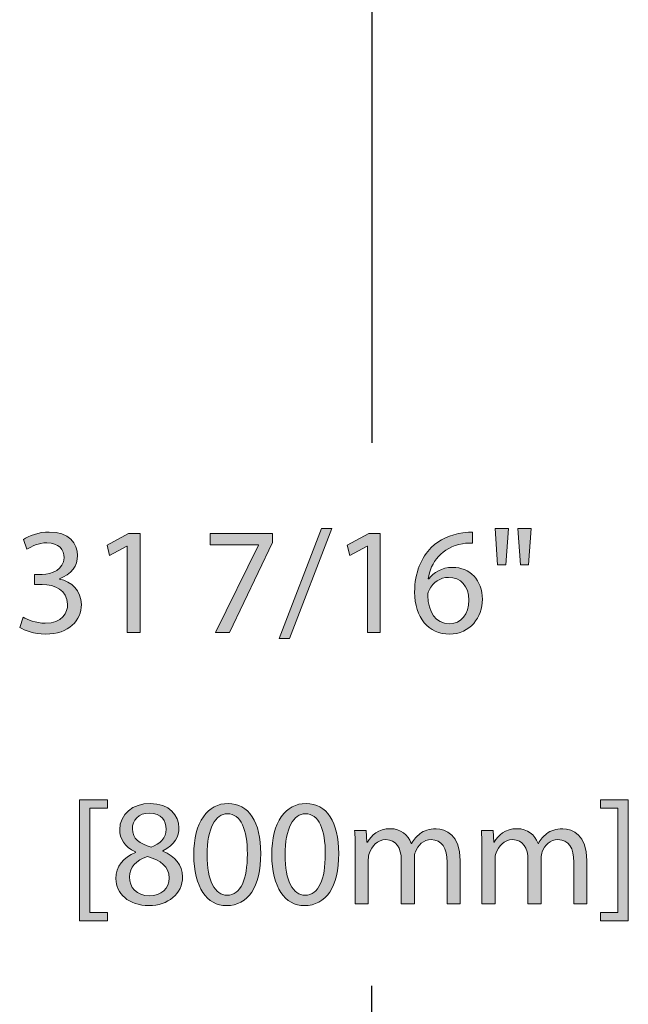
# Model space of a CAD drawing. Units: inches. Extents: x 0.03 to 8.49, y 2.12 to 9.35.
# Drawn here: x 3.47 to 3.83, y 5.16 to 5.74 of the extents above; entities that cross this region are included whole.
import ezdxf

# ---------------------------------------------------------------- set-up
doc = ezdxf.new("R2010")
doc.units = ezdxf.units.IN
doc.header["$MEASUREMENT"] = 0
doc.layers.add('DIMENSIONS', color=7, linetype='Continuous', lineweight=0)

# ---------------------------------------------------------------- blocks, each defined once
blk = doc.blocks.new('Block_19')
at = {"layer": 'DIMENSIONS', "true_color": 0xff0000, "transparency": 33554687}
h = blk.add_hatch(color=1, dxfattribs=at)
h.dxf.hatch_style = 2
edge = h.paths.add_edge_path()
edge.add_spline(control_points=[(3.46895, 5.39052), (3.47119, 5.38908), (3.47638, 5.38685), (3.48183, 5.38685), (3.49194, 5.38685), (3.49507, 5.39328), (3.49498, 5.39811), (3.49489, 5.40625), (3.48756, 5.40975), (3.47995, 5.40975), (3.47995, 5.40975), (3.47557, 5.40975), (3.47557, 5.40975), (3.47557, 5.40975), (3.47557, 5.41565), (3.47557, 5.41565), (3.47557, 5.41565), (3.47995, 5.41565), (3.47995, 5.41565), (3.48568, 5.41565), (3.49293, 5.41859), (3.49293, 5.42548), (3.49293, 5.43014), (3.48997, 5.43424), (3.48273, 5.43424), (3.47808, 5.43424), (3.47361, 5.4322), (3.4711, 5.43041), (3.4711, 5.43041), (3.46905, 5.43613), (3.46905, 5.43613), (3.47209, 5.43837), (3.47799, 5.44059), (3.48425, 5.44059), (3.49569, 5.44059), (3.50088, 5.4338), (3.50088, 5.42673), (3.50088, 5.42075), (3.49731, 5.41565), (3.49015, 5.41306), (3.49015, 5.41306), (3.49015, 5.41287), (3.49015, 5.41287), (3.49731, 5.41144), (3.50312, 5.40607), (3.50312, 5.39794), (3.50312, 5.38864), (3.49588, 5.38049), (3.48193, 5.38049), (3.4754, 5.38049), (3.46967, 5.38255), (3.46681, 5.38444), (3.46681, 5.38444), (3.46895, 5.39052), (3.46895, 5.39052)], knot_values=[0, 0, 0, 0, 1, 1, 1, 2, 2, 2, 3, 3, 3, 4, 4, 4, 5, 5, 5, 6, 6, 6, 7, 7, 7, 8, 8, 8, 9, 9, 9, 10, 10, 10, 11, 11, 11, 12, 12, 12, 13, 13, 13, 14, 14, 14, 15, 15, 15, 16, 16, 16, 17, 17, 17, 18, 18, 18, 18], degree=3, periodic=0)
h = blk.add_hatch(color=1, dxfattribs=at)
h.dxf.hatch_style = 2
edge = h.paths.add_edge_path()
edge.add_spline(control_points=[(3.53004, 5.43228), (3.53004, 5.43228), (3.52987, 5.43228), (3.52987, 5.43228), (3.52987, 5.43228), (3.51976, 5.42683), (3.51976, 5.42683), (3.51976, 5.42683), (3.51824, 5.43282), (3.51824, 5.43282), (3.51824, 5.43282), (3.53094, 5.43962), (3.53094, 5.43962), (3.53094, 5.43962), (3.53765, 5.43962), (3.53765, 5.43962), (3.53765, 5.43962), (3.53765, 5.38148), (3.53765, 5.38148), (3.53765, 5.38148), (3.53004, 5.38148), (3.53004, 5.38148), (3.53004, 5.38148), (3.53004, 5.43228), (3.53004, 5.43228)], knot_values=[0, 0, 0, 0, 1, 1, 1, 2, 2, 2, 3, 3, 3, 4, 4, 4, 5, 5, 5, 6, 6, 6, 7, 7, 7, 8, 8, 8, 8], degree=3, periodic=0)
h = blk.add_hatch(color=1, dxfattribs=at)
h.dxf.hatch_style = 2
edge = h.paths.add_edge_path()
edge.add_spline(control_points=[(3.61555, 5.43962), (3.61555, 5.43962), (3.61555, 5.43443), (3.61555, 5.43443), (3.61555, 5.43443), (3.59024, 5.38148), (3.59024, 5.38148), (3.59024, 5.38148), (3.58209, 5.38148), (3.58209, 5.38148), (3.58209, 5.38148), (3.60731, 5.4329), (3.60731, 5.4329), (3.60731, 5.4329), (3.60731, 5.43309), (3.60731, 5.43309), (3.60731, 5.43309), (3.57888, 5.43309), (3.57888, 5.43309), (3.57888, 5.43309), (3.57888, 5.43962), (3.57888, 5.43962), (3.57888, 5.43962), (3.61555, 5.43962), (3.61555, 5.43962)], knot_values=[0, 0, 0, 0, 1, 1, 1, 2, 2, 2, 3, 3, 3, 4, 4, 4, 5, 5, 5, 6, 6, 6, 7, 7, 7, 8, 8, 8, 8], degree=3, periodic=0)
h = blk.add_hatch(color=1, dxfattribs=at)
h.dxf.hatch_style = 2
edge = h.paths.add_edge_path()
edge.add_spline(control_points=[(3.61957, 5.3779), (3.61957, 5.3779), (3.64452, 5.44275), (3.64452, 5.44275), (3.64452, 5.44275), (3.65061, 5.44275), (3.65061, 5.44275), (3.65061, 5.44275), (3.62556, 5.3779), (3.62556, 5.3779), (3.62556, 5.3779), (3.61957, 5.3779), (3.61957, 5.3779)], knot_values=[0, 0, 0, 0, 1, 1, 1, 2, 2, 2, 3, 3, 3, 4, 4, 4, 4], degree=3, periodic=0)
h = blk.add_hatch(color=1, dxfattribs=at)
h.dxf.hatch_style = 2
edge = h.paths.add_edge_path()
edge.add_spline(control_points=[(3.67144, 5.43228), (3.67144, 5.43228), (3.67126, 5.43228), (3.67126, 5.43228), (3.67126, 5.43228), (3.66116, 5.42683), (3.66116, 5.42683), (3.66116, 5.42683), (3.65964, 5.43282), (3.65964, 5.43282), (3.65964, 5.43282), (3.67234, 5.43962), (3.67234, 5.43962), (3.67234, 5.43962), (3.67904, 5.43962), (3.67904, 5.43962), (3.67904, 5.43962), (3.67904, 5.38148), (3.67904, 5.38148), (3.67904, 5.38148), (3.67144, 5.38148), (3.67144, 5.38148), (3.67144, 5.38148), (3.67144, 5.43228), (3.67144, 5.43228)], knot_values=[0, 0, 0, 0, 1, 1, 1, 2, 2, 2, 3, 3, 3, 4, 4, 4, 5, 5, 5, 6, 6, 6, 7, 7, 7, 8, 8, 8, 8], degree=3, periodic=0)
h = blk.add_hatch(color=1, dxfattribs=at)
h.dxf.hatch_style = 2
edge = h.paths.add_edge_path()
edge.add_spline(control_points=[(3.73119, 5.40053), (3.73119, 5.40885), (3.72645, 5.41386), (3.7192, 5.41386), (3.71446, 5.41386), (3.71008, 5.4109), (3.70794, 5.4067), (3.7074, 5.40582), (3.70704, 5.40465), (3.70704, 5.40321), (3.70722, 5.39365), (3.7116, 5.38658), (3.71984, 5.38658), (3.72663, 5.38658), (3.73119, 5.39221), (3.73119, 5.40053)], knot_values=[0, 0, 0, 0, 1, 1, 1, 2, 2, 2, 3, 3, 3, 4, 4, 4, 5, 5, 5, 5], degree=3, periodic=0)
edge = h.paths.add_edge_path()
edge.add_spline(control_points=[(3.73343, 5.43407), (3.73182, 5.43416), (3.72976, 5.43407), (3.72753, 5.43372), (3.71518, 5.43165), (3.70865, 5.42262), (3.70731, 5.41306), (3.70731, 5.41306), (3.70758, 5.41306), (3.70758, 5.41306), (3.71035, 5.41672), (3.71518, 5.41976), (3.72162, 5.41976), (3.73191, 5.41976), (3.73915, 5.41234), (3.73915, 5.40097), (3.73915, 5.39034), (3.73191, 5.38049), (3.71984, 5.38049), (3.7074, 5.38049), (3.69926, 5.39016), (3.69926, 5.40527), (3.69926, 5.41672), (3.70338, 5.42575), (3.7091, 5.43148), (3.71393, 5.43621), (3.72037, 5.43917), (3.7277, 5.44006), (3.73003, 5.44042), (3.73199, 5.44051), (3.73343, 5.44051), (3.73343, 5.44051), (3.73343, 5.43407), (3.73343, 5.43407)], knot_values=[0, 0, 0, 0, 1, 1, 1, 2, 2, 2, 3, 3, 3, 4, 4, 4, 5, 5, 5, 6, 6, 6, 7, 7, 7, 8, 8, 8, 9, 9, 9, 10, 10, 10, 11, 11, 11, 11], degree=3, periodic=0)
h = blk.add_hatch(color=1, dxfattribs=at)
h.dxf.hatch_style = 2
edge = h.paths.add_edge_path()
edge.add_spline(control_points=[(3.76777, 5.44275), (3.76777, 5.44275), (3.76625, 5.42128), (3.76625, 5.42128), (3.76625, 5.42128), (3.76151, 5.42128), (3.76151, 5.42128), (3.76151, 5.42128), (3.75998, 5.44275), (3.75998, 5.44275), (3.75998, 5.44275), (3.76777, 5.44275), (3.76777, 5.44275)], knot_values=[0, 0, 0, 0, 1, 1, 1, 2, 2, 2, 3, 3, 3, 4, 4, 4, 4], degree=3, periodic=0)
edge = h.paths.add_edge_path()
edge.add_spline(control_points=[(3.75444, 5.44275), (3.75444, 5.44275), (3.75292, 5.42128), (3.75292, 5.42128), (3.75292, 5.42128), (3.74809, 5.42128), (3.74809, 5.42128), (3.74809, 5.42128), (3.74666, 5.44275), (3.74666, 5.44275), (3.74666, 5.44275), (3.75444, 5.44275), (3.75444, 5.44275)], knot_values=[0, 0, 0, 0, 1, 1, 1, 2, 2, 2, 3, 3, 3, 4, 4, 4, 4], degree=3, periodic=0)
at = {"layer": 'DIMENSIONS'}
for points, knots in [([(3.46895, 5.39052), (3.47119, 5.38908), (3.47638, 5.38685), (3.48183, 5.38685), (3.49194, 5.38685), (3.49507, 5.39328), (3.49498, 5.39811), (3.49489, 5.40625), (3.48756, 5.40975), (3.47995, 5.40975), (3.47995, 5.40975), (3.47557, 5.40975), (3.47557, 5.40975), (3.47557, 5.40975), (3.47557, 5.41565), (3.47557, 5.41565), (3.47557, 5.41565), (3.47995, 5.41565), (3.47995, 5.41565), (3.48568, 5.41565), (3.49293, 5.41859), (3.49293, 5.42548), (3.49293, 5.43014), (3.48997, 5.43424), (3.48273, 5.43424), (3.47808, 5.43424), (3.47361, 5.4322), (3.4711, 5.43041), (3.4711, 5.43041), (3.46905, 5.43613), (3.46905, 5.43613), (3.47209, 5.43837), (3.47799, 5.44059), (3.48425, 5.44059), (3.49569, 5.44059), (3.50088, 5.4338), (3.50088, 5.42673), (3.50088, 5.42075), (3.49731, 5.41565), (3.49015, 5.41306), (3.49015, 5.41306), (3.49015, 5.41287), (3.49015, 5.41287), (3.49731, 5.41144), (3.50312, 5.40607), (3.50312, 5.39794), (3.50312, 5.38864), (3.49588, 5.38049), (3.48193, 5.38049), (3.4754, 5.38049), (3.46967, 5.38255), (3.46681, 5.38444), (3.46681, 5.38444), (3.46895, 5.39052), (3.46895, 5.39052)], [0, 0, 0, 0, 1, 1, 1, 2, 2, 2, 3, 3, 3, 4, 4, 4, 5, 5, 5, 6, 6, 6, 7, 7, 7, 8, 8, 8, 9, 9, 9, 10, 10, 10, 11, 11, 11, 12, 12, 12, 13, 13, 13, 14, 14, 14, 15, 15, 15, 16, 16, 16, 17, 17, 17, 18, 18, 18, 18]), ([(3.53004, 5.43228), (3.53004, 5.43228), (3.52987, 5.43228), (3.52987, 5.43228), (3.52987, 5.43228), (3.51976, 5.42683), (3.51976, 5.42683), (3.51976, 5.42683), (3.51824, 5.43282), (3.51824, 5.43282), (3.51824, 5.43282), (3.53094, 5.43962), (3.53094, 5.43962), (3.53094, 5.43962), (3.53765, 5.43962), (3.53765, 5.43962), (3.53765, 5.43962), (3.53765, 5.38148), (3.53765, 5.38148), (3.53765, 5.38148), (3.53004, 5.38148), (3.53004, 5.38148), (3.53004, 5.38148), (3.53004, 5.43228), (3.53004, 5.43228)], [0, 0, 0, 0, 1, 1, 1, 2, 2, 2, 3, 3, 3, 4, 4, 4, 5, 5, 5, 6, 6, 6, 7, 7, 7, 8, 8, 8, 8]), ([(3.61555, 5.43962), (3.61555, 5.43962), (3.61555, 5.43443), (3.61555, 5.43443), (3.61555, 5.43443), (3.59024, 5.38148), (3.59024, 5.38148), (3.59024, 5.38148), (3.58209, 5.38148), (3.58209, 5.38148), (3.58209, 5.38148), (3.60731, 5.4329), (3.60731, 5.4329), (3.60731, 5.4329), (3.60731, 5.43309), (3.60731, 5.43309), (3.60731, 5.43309), (3.57888, 5.43309), (3.57888, 5.43309), (3.57888, 5.43309), (3.57888, 5.43962), (3.57888, 5.43962), (3.57888, 5.43962), (3.61555, 5.43962), (3.61555, 5.43962)], [0, 0, 0, 0, 1, 1, 1, 2, 2, 2, 3, 3, 3, 4, 4, 4, 5, 5, 5, 6, 6, 6, 7, 7, 7, 8, 8, 8, 8]), ([(3.61957, 5.3779), (3.61957, 5.3779), (3.64452, 5.44275), (3.64452, 5.44275), (3.64452, 5.44275), (3.65061, 5.44275), (3.65061, 5.44275), (3.65061, 5.44275), (3.62556, 5.3779), (3.62556, 5.3779), (3.62556, 5.3779), (3.61957, 5.3779), (3.61957, 5.3779)], [0, 0, 0, 0, 1, 1, 1, 2, 2, 2, 3, 3, 3, 4, 4, 4, 4]), ([(3.67144, 5.43228), (3.67144, 5.43228), (3.67126, 5.43228), (3.67126, 5.43228), (3.67126, 5.43228), (3.66116, 5.42683), (3.66116, 5.42683), (3.66116, 5.42683), (3.65964, 5.43282), (3.65964, 5.43282), (3.65964, 5.43282), (3.67234, 5.43962), (3.67234, 5.43962), (3.67234, 5.43962), (3.67904, 5.43962), (3.67904, 5.43962), (3.67904, 5.43962), (3.67904, 5.38148), (3.67904, 5.38148), (3.67904, 5.38148), (3.67144, 5.38148), (3.67144, 5.38148), (3.67144, 5.38148), (3.67144, 5.43228), (3.67144, 5.43228)], [0, 0, 0, 0, 1, 1, 1, 2, 2, 2, 3, 3, 3, 4, 4, 4, 5, 5, 5, 6, 6, 6, 7, 7, 7, 8, 8, 8, 8]), ([(3.73343, 5.43407), (3.73182, 5.43416), (3.72976, 5.43407), (3.72753, 5.43372), (3.71518, 5.43165), (3.70865, 5.42262), (3.70731, 5.41306), (3.70731, 5.41306), (3.70758, 5.41306), (3.70758, 5.41306), (3.71035, 5.41672), (3.71518, 5.41976), (3.72162, 5.41976), (3.73191, 5.41976), (3.73915, 5.41234), (3.73915, 5.40097), (3.73915, 5.39034), (3.73191, 5.38049), (3.71984, 5.38049), (3.7074, 5.38049), (3.69926, 5.39016), (3.69926, 5.40527), (3.69926, 5.41672), (3.70338, 5.42575), (3.7091, 5.43148), (3.71393, 5.43621), (3.72037, 5.43917), (3.7277, 5.44006), (3.73003, 5.44042), (3.73199, 5.44051), (3.73343, 5.44051), (3.73343, 5.44051), (3.73343, 5.43407), (3.73343, 5.43407)], [0, 0, 0, 0, 1, 1, 1, 2, 2, 2, 3, 3, 3, 4, 4, 4, 5, 5, 5, 6, 6, 6, 7, 7, 7, 8, 8, 8, 9, 9, 9, 10, 10, 10, 11, 11, 11, 11]), ([(3.75444, 5.44275), (3.75444, 5.44275), (3.75292, 5.42128), (3.75292, 5.42128), (3.75292, 5.42128), (3.74809, 5.42128), (3.74809, 5.42128), (3.74809, 5.42128), (3.74666, 5.44275), (3.74666, 5.44275), (3.74666, 5.44275), (3.75444, 5.44275), (3.75444, 5.44275)], [0, 0, 0, 0, 1, 1, 1, 2, 2, 2, 3, 3, 3, 4, 4, 4, 4]), ([(3.76777, 5.44275), (3.76777, 5.44275), (3.76625, 5.42128), (3.76625, 5.42128), (3.76625, 5.42128), (3.76151, 5.42128), (3.76151, 5.42128), (3.76151, 5.42128), (3.75998, 5.44275), (3.75998, 5.44275), (3.75998, 5.44275), (3.76777, 5.44275), (3.76777, 5.44275)], [0, 0, 0, 0, 1, 1, 1, 2, 2, 2, 3, 3, 3, 4, 4, 4, 4]), ([(3.73119, 5.40053), (3.73119, 5.40885), (3.72645, 5.41386), (3.7192, 5.41386), (3.71446, 5.41386), (3.71008, 5.4109), (3.70794, 5.4067), (3.7074, 5.40582), (3.70704, 5.40465), (3.70704, 5.40321), (3.70722, 5.39365), (3.7116, 5.38658), (3.71984, 5.38658), (3.72663, 5.38658), (3.73119, 5.39221), (3.73119, 5.40053)], [0, 0, 0, 0, 1, 1, 1, 2, 2, 2, 3, 3, 3, 4, 4, 4, 5, 5, 5, 5])]:
    blk.add_open_spline(points, degree=3, knots=knots, dxfattribs=at)
blk = doc.blocks.new('Block_18')
at = {"layer": 'DIMENSIONS'}
blk.add_blockref('Block_19', (0, 0), dxfattribs=at)
blk = doc.blocks.new('Block_21')
at = {"layer": 'DIMENSIONS', "true_color": 0xff0000, "transparency": 33554687}
h = blk.add_hatch(color=1, dxfattribs=at)
h.dxf.hatch_style = 2
edge = h.paths.add_edge_path()
edge.add_spline(control_points=[(3.50207, 5.21164), (3.50207, 5.21164), (3.50207, 5.28292), (3.50207, 5.28292), (3.50207, 5.28292), (3.51844, 5.28292), (3.51844, 5.28292), (3.51844, 5.28292), (3.51844, 5.27799), (3.51844, 5.27799), (3.51844, 5.27799), (3.50815, 5.27799), (3.50815, 5.27799), (3.50815, 5.27799), (3.50815, 5.21655), (3.50815, 5.21655), (3.50815, 5.21655), (3.51844, 5.21655), (3.51844, 5.21655), (3.51844, 5.21655), (3.51844, 5.21164), (3.51844, 5.21164), (3.51844, 5.21164), (3.50207, 5.21164), (3.50207, 5.21164)], knot_values=[0, 0, 0, 0, 1, 1, 1, 2, 2, 2, 3, 3, 3, 4, 4, 4, 5, 5, 5, 6, 6, 6, 7, 7, 7, 8, 8, 8, 8], degree=3, periodic=0)
h = blk.add_hatch(color=1, dxfattribs=at)
h.dxf.hatch_style = 2
edge = h.paths.add_edge_path()
edge.add_spline(control_points=[(3.82504, 5.283), (3.82504, 5.283), (3.82504, 5.21164), (3.82504, 5.21164), (3.82504, 5.21164), (3.80868, 5.21164), (3.80868, 5.21164), (3.80868, 5.21164), (3.80868, 5.21655), (3.80868, 5.21655), (3.80868, 5.21655), (3.81896, 5.21655), (3.81896, 5.21655), (3.81896, 5.21655), (3.81896, 5.27809), (3.81896, 5.27809), (3.81896, 5.27809), (3.80868, 5.27809), (3.80868, 5.27809), (3.80868, 5.27809), (3.80868, 5.283), (3.80868, 5.283), (3.80868, 5.283), (3.82504, 5.283), (3.82504, 5.283)], knot_values=[0, 0, 0, 0, 1, 1, 1, 2, 2, 2, 3, 3, 3, 4, 4, 4, 5, 5, 5, 6, 6, 6, 7, 7, 7, 8, 8, 8, 8], degree=3, periodic=0)
h = blk.add_hatch(color=1, dxfattribs=at)
h.dxf.hatch_style = 2
edge = h.paths.add_edge_path()
edge.add_spline(control_points=[(3.53311, 5.26583), (3.53311, 5.26002), (3.53749, 5.25689), (3.5442, 5.2551), (3.54921, 5.2568), (3.55305, 5.26038), (3.55305, 5.26565), (3.55305, 5.2703), (3.55028, 5.27513), (3.54321, 5.27513), (3.53669, 5.27513), (3.53311, 5.27085), (3.53311, 5.26583)], knot_values=[0, 0, 0, 0, 1, 1, 1, 2, 2, 2, 3, 3, 3, 4, 4, 4, 4], degree=3, periodic=0)
edge = h.paths.add_edge_path()
edge.add_spline(control_points=[(3.55476, 5.23676), (3.55476, 5.24383), (3.54983, 5.24723), (3.54197, 5.24947), (3.53517, 5.2475), (3.5315, 5.24303), (3.5315, 5.23748), (3.53123, 5.23158), (3.53571, 5.22639), (3.54312, 5.22639), (3.55019, 5.22639), (3.55476, 5.23078), (3.55476, 5.23676)], knot_values=[0, 0, 0, 0, 1, 1, 1, 2, 2, 2, 3, 3, 3, 4, 4, 4, 4], degree=3, periodic=0)
edge = h.paths.add_edge_path()
edge.add_spline(control_points=[(3.52345, 5.23641), (3.52345, 5.24375), (3.52783, 5.24893), (3.53499, 5.25197), (3.53499, 5.25197), (3.5349, 5.25224), (3.5349, 5.25224), (3.52846, 5.25528), (3.52569, 5.26028), (3.52569, 5.2653), (3.52569, 5.27451), (3.53347, 5.28076), (3.54366, 5.28076), (3.55493, 5.28076), (3.56057, 5.27371), (3.56057, 5.26645), (3.56057, 5.26154), (3.55815, 5.25627), (3.551, 5.25286), (3.551, 5.25286), (3.551, 5.25259), (3.551, 5.25259), (3.55824, 5.24973), (3.56271, 5.24464), (3.56271, 5.23758), (3.56271, 5.22747), (3.55404, 5.22066), (3.54295, 5.22066), (3.53078, 5.22066), (3.52345, 5.22792), (3.52345, 5.23641)], knot_values=[0, 0, 0, 0, 1, 1, 1, 2, 2, 2, 3, 3, 3, 4, 4, 4, 5, 5, 5, 6, 6, 6, 7, 7, 7, 8, 8, 8, 9, 9, 9, 10, 10, 10, 10], degree=3, periodic=0)
h = blk.add_hatch(color=1, dxfattribs=at)
h.dxf.hatch_style = 2
edge = h.paths.add_edge_path()
edge.add_spline(control_points=[(3.57711, 5.25045), (3.57711, 5.23534), (3.58176, 5.22675), (3.58891, 5.22675), (3.59696, 5.22675), (3.60081, 5.23614), (3.60081, 5.25099), (3.60081, 5.2653), (3.59714, 5.27469), (3.589, 5.27469), (3.58212, 5.27469), (3.57711, 5.26628), (3.57711, 5.25045)], knot_values=[0, 0, 0, 0, 1, 1, 1, 2, 2, 2, 3, 3, 3, 4, 4, 4, 4], degree=3, periodic=0)
edge = h.paths.add_edge_path()
edge.add_spline(control_points=[(3.60868, 5.25134), (3.60868, 5.23158), (3.60135, 5.22066), (3.58847, 5.22066), (3.57711, 5.22066), (3.56942, 5.23131), (3.56924, 5.25054), (3.56924, 5.27003), (3.57764, 5.28076), (3.58945, 5.28076), (3.6017, 5.28076), (3.60868, 5.26986), (3.60868, 5.25134)], knot_values=[0, 0, 0, 0, 1, 1, 1, 2, 2, 2, 3, 3, 3, 4, 4, 4, 4], degree=3, periodic=0)
h = blk.add_hatch(color=1, dxfattribs=at)
h.dxf.hatch_style = 2
edge = h.paths.add_edge_path()
edge.add_spline(control_points=[(3.62299, 5.25045), (3.62299, 5.23534), (3.62764, 5.22675), (3.6348, 5.22675), (3.64285, 5.22675), (3.64669, 5.23614), (3.64669, 5.25099), (3.64669, 5.2653), (3.64303, 5.27469), (3.63489, 5.27469), (3.628, 5.27469), (3.62299, 5.26628), (3.62299, 5.25045)], knot_values=[0, 0, 0, 0, 1, 1, 1, 2, 2, 2, 3, 3, 3, 4, 4, 4, 4], degree=3, periodic=0)
edge = h.paths.add_edge_path()
edge.add_spline(control_points=[(3.65456, 5.25134), (3.65456, 5.23158), (3.64723, 5.22066), (3.63435, 5.22066), (3.62299, 5.22066), (3.6153, 5.23131), (3.61513, 5.25054), (3.61513, 5.27003), (3.62353, 5.28076), (3.63534, 5.28076), (3.64759, 5.28076), (3.65456, 5.26986), (3.65456, 5.25134)], knot_values=[0, 0, 0, 0, 1, 1, 1, 2, 2, 2, 3, 3, 3, 4, 4, 4, 4], degree=3, periodic=0)
h = blk.add_hatch(color=1, dxfattribs=at)
h.dxf.hatch_style = 2
edge = h.paths.add_edge_path()
edge.add_spline(control_points=[(3.66431, 5.25323), (3.66431, 5.25769), (3.66423, 5.26137), (3.66395, 5.26493), (3.66395, 5.26493), (3.67084, 5.26493), (3.67084, 5.26493), (3.67084, 5.26493), (3.6712, 5.25796), (3.6712, 5.25796), (3.6712, 5.25796), (3.67147, 5.25796), (3.67147, 5.25796), (3.67388, 5.26207), (3.6779, 5.26592), (3.68506, 5.26592), (3.69097, 5.26592), (3.69543, 5.26234), (3.69731, 5.25724), (3.69731, 5.25724), (3.69749, 5.25724), (3.69749, 5.25724), (3.69883, 5.25966), (3.70053, 5.26154), (3.70232, 5.26289), (3.70492, 5.26485), (3.70778, 5.26592), (3.71189, 5.26592), (3.71761, 5.26592), (3.72611, 5.26217), (3.72611, 5.24714), (3.72611, 5.24714), (3.72611, 5.22165), (3.72611, 5.22165), (3.72611, 5.22165), (3.71842, 5.22165), (3.71842, 5.22165), (3.71842, 5.22165), (3.71842, 5.24616), (3.71842, 5.24616), (3.71842, 5.25448), (3.71538, 5.25948), (3.70903, 5.25948), (3.70456, 5.25948), (3.70107, 5.25617), (3.69973, 5.25233), (3.69937, 5.25126), (3.6991, 5.24982), (3.6991, 5.2484), (3.6991, 5.2484), (3.6991, 5.22165), (3.6991, 5.22165), (3.6991, 5.22165), (3.69141, 5.22165), (3.69141, 5.22165), (3.69141, 5.22165), (3.69141, 5.24759), (3.69141, 5.24759), (3.69141, 5.25448), (3.68837, 5.25948), (3.68238, 5.25948), (3.67746, 5.25948), (3.67388, 5.25555), (3.67263, 5.25161), (3.67218, 5.25045), (3.672, 5.2491), (3.672, 5.24776), (3.672, 5.24776), (3.672, 5.22165), (3.672, 5.22165), (3.672, 5.22165), (3.66431, 5.22165), (3.66431, 5.22165), (3.66431, 5.22165), (3.66431, 5.25323), (3.66431, 5.25323)], knot_values=[0, 0, 0, 0, 1, 1, 1, 2, 2, 2, 3, 3, 3, 4, 4, 4, 5, 5, 5, 6, 6, 6, 7, 7, 7, 8, 8, 8, 9, 9, 9, 10, 10, 10, 11, 11, 11, 12, 12, 12, 13, 13, 13, 14, 14, 14, 15, 15, 15, 16, 16, 16, 17, 17, 17, 18, 18, 18, 19, 19, 19, 20, 20, 20, 21, 21, 21, 22, 22, 22, 23, 23, 23, 24, 24, 24, 25, 25, 25, 25], degree=3, periodic=0)
h = blk.add_hatch(color=1, dxfattribs=at)
h.dxf.hatch_style = 2
edge = h.paths.add_edge_path()
edge.add_spline(control_points=[(3.73891, 5.25323), (3.73891, 5.25769), (3.73882, 5.26137), (3.73855, 5.26493), (3.73855, 5.26493), (3.74544, 5.26493), (3.74544, 5.26493), (3.74544, 5.26493), (3.7458, 5.25796), (3.7458, 5.25796), (3.7458, 5.25796), (3.74607, 5.25796), (3.74607, 5.25796), (3.74848, 5.26207), (3.7525, 5.26592), (3.75966, 5.26592), (3.76556, 5.26592), (3.77003, 5.26234), (3.77191, 5.25724), (3.77191, 5.25724), (3.77209, 5.25724), (3.77209, 5.25724), (3.77343, 5.25966), (3.77513, 5.26154), (3.77692, 5.26289), (3.77951, 5.26485), (3.78238, 5.26592), (3.78649, 5.26592), (3.79221, 5.26592), (3.80071, 5.26217), (3.80071, 5.24714), (3.80071, 5.24714), (3.80071, 5.22165), (3.80071, 5.22165), (3.80071, 5.22165), (3.79302, 5.22165), (3.79302, 5.22165), (3.79302, 5.22165), (3.79302, 5.24616), (3.79302, 5.24616), (3.79302, 5.25448), (3.78998, 5.25948), (3.78362, 5.25948), (3.77915, 5.25948), (3.77567, 5.25617), (3.77433, 5.25233), (3.77397, 5.25126), (3.7737, 5.24982), (3.7737, 5.2484), (3.7737, 5.2484), (3.7737, 5.22165), (3.7737, 5.22165), (3.7737, 5.22165), (3.766, 5.22165), (3.766, 5.22165), (3.766, 5.22165), (3.766, 5.24759), (3.766, 5.24759), (3.766, 5.25448), (3.76297, 5.25948), (3.75698, 5.25948), (3.75205, 5.25948), (3.74848, 5.25555), (3.74723, 5.25161), (3.74678, 5.25045), (3.7466, 5.2491), (3.7466, 5.24776), (3.7466, 5.24776), (3.7466, 5.22165), (3.7466, 5.22165), (3.7466, 5.22165), (3.73891, 5.22165), (3.73891, 5.22165), (3.73891, 5.22165), (3.73891, 5.25323), (3.73891, 5.25323)], knot_values=[0, 0, 0, 0, 1, 1, 1, 2, 2, 2, 3, 3, 3, 4, 4, 4, 5, 5, 5, 6, 6, 6, 7, 7, 7, 8, 8, 8, 9, 9, 9, 10, 10, 10, 11, 11, 11, 12, 12, 12, 13, 13, 13, 14, 14, 14, 15, 15, 15, 16, 16, 16, 17, 17, 17, 18, 18, 18, 19, 19, 19, 20, 20, 20, 21, 21, 21, 22, 22, 22, 23, 23, 23, 24, 24, 24, 25, 25, 25, 25], degree=3, periodic=0)
at = {"layer": 'DIMENSIONS'}
for points, knots in [([(3.50207, 5.21164), (3.50207, 5.21164), (3.50207, 5.28292), (3.50207, 5.28292), (3.50207, 5.28292), (3.51844, 5.28292), (3.51844, 5.28292), (3.51844, 5.28292), (3.51844, 5.27799), (3.51844, 5.27799), (3.51844, 5.27799), (3.50815, 5.27799), (3.50815, 5.27799), (3.50815, 5.27799), (3.50815, 5.21655), (3.50815, 5.21655), (3.50815, 5.21655), (3.51844, 5.21655), (3.51844, 5.21655), (3.51844, 5.21655), (3.51844, 5.21164), (3.51844, 5.21164), (3.51844, 5.21164), (3.50207, 5.21164), (3.50207, 5.21164)], [0, 0, 0, 0, 1, 1, 1, 2, 2, 2, 3, 3, 3, 4, 4, 4, 5, 5, 5, 6, 6, 6, 7, 7, 7, 8, 8, 8, 8]), ([(3.82504, 5.283), (3.82504, 5.283), (3.82504, 5.21164), (3.82504, 5.21164), (3.82504, 5.21164), (3.80868, 5.21164), (3.80868, 5.21164), (3.80868, 5.21164), (3.80868, 5.21655), (3.80868, 5.21655), (3.80868, 5.21655), (3.81896, 5.21655), (3.81896, 5.21655), (3.81896, 5.21655), (3.81896, 5.27809), (3.81896, 5.27809), (3.81896, 5.27809), (3.80868, 5.27809), (3.80868, 5.27809), (3.80868, 5.27809), (3.80868, 5.283), (3.80868, 5.283), (3.80868, 5.283), (3.82504, 5.283), (3.82504, 5.283)], [0, 0, 0, 0, 1, 1, 1, 2, 2, 2, 3, 3, 3, 4, 4, 4, 5, 5, 5, 6, 6, 6, 7, 7, 7, 8, 8, 8, 8]), ([(3.52345, 5.23641), (3.52345, 5.24375), (3.52783, 5.24893), (3.53499, 5.25197), (3.53499, 5.25197), (3.5349, 5.25224), (3.5349, 5.25224), (3.52846, 5.25528), (3.52569, 5.26028), (3.52569, 5.2653), (3.52569, 5.27451), (3.53347, 5.28076), (3.54366, 5.28076), (3.55493, 5.28076), (3.56057, 5.27371), (3.56057, 5.26645), (3.56057, 5.26154), (3.55815, 5.25627), (3.551, 5.25286), (3.551, 5.25286), (3.551, 5.25259), (3.551, 5.25259), (3.55824, 5.24973), (3.56271, 5.24464), (3.56271, 5.23758), (3.56271, 5.22747), (3.55404, 5.22066), (3.54295, 5.22066), (3.53078, 5.22066), (3.52345, 5.22792), (3.52345, 5.23641)], [0, 0, 0, 0, 1, 1, 1, 2, 2, 2, 3, 3, 3, 4, 4, 4, 5, 5, 5, 6, 6, 6, 7, 7, 7, 8, 8, 8, 9, 9, 9, 10, 10, 10, 10]), ([(3.60868, 5.25134), (3.60868, 5.23158), (3.60135, 5.22066), (3.58847, 5.22066), (3.57711, 5.22066), (3.56942, 5.23131), (3.56924, 5.25054), (3.56924, 5.27003), (3.57764, 5.28076), (3.58945, 5.28076), (3.6017, 5.28076), (3.60868, 5.26986), (3.60868, 5.25134)], [0, 0, 0, 0, 1, 1, 1, 2, 2, 2, 3, 3, 3, 4, 4, 4, 4]), ([(3.65456, 5.25134), (3.65456, 5.23158), (3.64723, 5.22066), (3.63435, 5.22066), (3.62299, 5.22066), (3.6153, 5.23131), (3.61513, 5.25054), (3.61513, 5.27003), (3.62353, 5.28076), (3.63534, 5.28076), (3.64759, 5.28076), (3.65456, 5.26986), (3.65456, 5.25134)], [0, 0, 0, 0, 1, 1, 1, 2, 2, 2, 3, 3, 3, 4, 4, 4, 4]), ([(3.53311, 5.26583), (3.53311, 5.26002), (3.53749, 5.25689), (3.5442, 5.2551), (3.54921, 5.2568), (3.55305, 5.26038), (3.55305, 5.26565), (3.55305, 5.2703), (3.55028, 5.27513), (3.54321, 5.27513), (3.53669, 5.27513), (3.53311, 5.27085), (3.53311, 5.26583)], [0, 0, 0, 0, 1, 1, 1, 2, 2, 2, 3, 3, 3, 4, 4, 4, 4]), ([(3.57711, 5.25045), (3.57711, 5.23534), (3.58176, 5.22675), (3.58891, 5.22675), (3.59696, 5.22675), (3.60081, 5.23614), (3.60081, 5.25099), (3.60081, 5.2653), (3.59714, 5.27469), (3.589, 5.27469), (3.58212, 5.27469), (3.57711, 5.26628), (3.57711, 5.25045)], [0, 0, 0, 0, 1, 1, 1, 2, 2, 2, 3, 3, 3, 4, 4, 4, 4]), ([(3.62299, 5.25045), (3.62299, 5.23534), (3.62764, 5.22675), (3.6348, 5.22675), (3.64285, 5.22675), (3.64669, 5.23614), (3.64669, 5.25099), (3.64669, 5.2653), (3.64303, 5.27469), (3.63489, 5.27469), (3.628, 5.27469), (3.62299, 5.26628), (3.62299, 5.25045)], [0, 0, 0, 0, 1, 1, 1, 2, 2, 2, 3, 3, 3, 4, 4, 4, 4]), ([(3.66431, 5.25323), (3.66431, 5.25769), (3.66423, 5.26137), (3.66395, 5.26493), (3.66395, 5.26493), (3.67084, 5.26493), (3.67084, 5.26493), (3.67084, 5.26493), (3.6712, 5.25796), (3.6712, 5.25796), (3.6712, 5.25796), (3.67147, 5.25796), (3.67147, 5.25796), (3.67388, 5.26207), (3.6779, 5.26592), (3.68506, 5.26592), (3.69097, 5.26592), (3.69543, 5.26234), (3.69731, 5.25724), (3.69731, 5.25724), (3.69749, 5.25724), (3.69749, 5.25724), (3.69883, 5.25966), (3.70053, 5.26154), (3.70232, 5.26289), (3.70492, 5.26485), (3.70778, 5.26592), (3.71189, 5.26592), (3.71761, 5.26592), (3.72611, 5.26217), (3.72611, 5.24714), (3.72611, 5.24714), (3.72611, 5.22165), (3.72611, 5.22165), (3.72611, 5.22165), (3.71842, 5.22165), (3.71842, 5.22165), (3.71842, 5.22165), (3.71842, 5.24616), (3.71842, 5.24616), (3.71842, 5.25448), (3.71538, 5.25948), (3.70903, 5.25948), (3.70456, 5.25948), (3.70107, 5.25617), (3.69973, 5.25233), (3.69937, 5.25126), (3.6991, 5.24982), (3.6991, 5.2484), (3.6991, 5.2484), (3.6991, 5.22165), (3.6991, 5.22165), (3.6991, 5.22165), (3.69141, 5.22165), (3.69141, 5.22165), (3.69141, 5.22165), (3.69141, 5.24759), (3.69141, 5.24759), (3.69141, 5.25448), (3.68837, 5.25948), (3.68238, 5.25948), (3.67746, 5.25948), (3.67388, 5.25555), (3.67263, 5.25161), (3.67218, 5.25045), (3.672, 5.2491), (3.672, 5.24776), (3.672, 5.24776), (3.672, 5.22165), (3.672, 5.22165), (3.672, 5.22165), (3.66431, 5.22165), (3.66431, 5.22165), (3.66431, 5.22165), (3.66431, 5.25323), (3.66431, 5.25323)], [0, 0, 0, 0, 1, 1, 1, 2, 2, 2, 3, 3, 3, 4, 4, 4, 5, 5, 5, 6, 6, 6, 7, 7, 7, 8, 8, 8, 9, 9, 9, 10, 10, 10, 11, 11, 11, 12, 12, 12, 13, 13, 13, 14, 14, 14, 15, 15, 15, 16, 16, 16, 17, 17, 17, 18, 18, 18, 19, 19, 19, 20, 20, 20, 21, 21, 21, 22, 22, 22, 23, 23, 23, 24, 24, 24, 25, 25, 25, 25]), ([(3.73891, 5.25323), (3.73891, 5.25769), (3.73882, 5.26137), (3.73855, 5.26493), (3.73855, 5.26493), (3.74544, 5.26493), (3.74544, 5.26493), (3.74544, 5.26493), (3.7458, 5.25796), (3.7458, 5.25796), (3.7458, 5.25796), (3.74607, 5.25796), (3.74607, 5.25796), (3.74848, 5.26207), (3.7525, 5.26592), (3.75966, 5.26592), (3.76556, 5.26592), (3.77003, 5.26234), (3.77191, 5.25724), (3.77191, 5.25724), (3.77209, 5.25724), (3.77209, 5.25724), (3.77343, 5.25966), (3.77513, 5.26154), (3.77692, 5.26289), (3.77951, 5.26485), (3.78238, 5.26592), (3.78649, 5.26592), (3.79221, 5.26592), (3.80071, 5.26217), (3.80071, 5.24714), (3.80071, 5.24714), (3.80071, 5.22165), (3.80071, 5.22165), (3.80071, 5.22165), (3.79302, 5.22165), (3.79302, 5.22165), (3.79302, 5.22165), (3.79302, 5.24616), (3.79302, 5.24616), (3.79302, 5.25448), (3.78998, 5.25948), (3.78362, 5.25948), (3.77915, 5.25948), (3.77567, 5.25617), (3.77433, 5.25233), (3.77397, 5.25126), (3.7737, 5.24982), (3.7737, 5.2484), (3.7737, 5.2484), (3.7737, 5.22165), (3.7737, 5.22165), (3.7737, 5.22165), (3.766, 5.22165), (3.766, 5.22165), (3.766, 5.22165), (3.766, 5.24759), (3.766, 5.24759), (3.766, 5.25448), (3.76297, 5.25948), (3.75698, 5.25948), (3.75205, 5.25948), (3.74848, 5.25555), (3.74723, 5.25161), (3.74678, 5.25045), (3.7466, 5.2491), (3.7466, 5.24776), (3.7466, 5.24776), (3.7466, 5.22165), (3.7466, 5.22165), (3.7466, 5.22165), (3.73891, 5.22165), (3.73891, 5.22165), (3.73891, 5.22165), (3.73891, 5.25323), (3.73891, 5.25323)], [0, 0, 0, 0, 1, 1, 1, 2, 2, 2, 3, 3, 3, 4, 4, 4, 5, 5, 5, 6, 6, 6, 7, 7, 7, 8, 8, 8, 9, 9, 9, 10, 10, 10, 11, 11, 11, 12, 12, 12, 13, 13, 13, 14, 14, 14, 15, 15, 15, 16, 16, 16, 17, 17, 17, 18, 18, 18, 19, 19, 19, 20, 20, 20, 21, 21, 21, 22, 22, 22, 23, 23, 23, 24, 24, 24, 25, 25, 25, 25]), ([(3.55476, 5.23676), (3.55476, 5.24383), (3.54983, 5.24723), (3.54197, 5.24947), (3.53517, 5.2475), (3.5315, 5.24303), (3.5315, 5.23748), (3.53123, 5.23158), (3.53571, 5.22639), (3.54312, 5.22639), (3.55019, 5.22639), (3.55476, 5.23078), (3.55476, 5.23676)], [0, 0, 0, 0, 1, 1, 1, 2, 2, 2, 3, 3, 3, 4, 4, 4, 4])]:
    blk.add_open_spline(points, degree=3, knots=knots, dxfattribs=at)
blk = doc.blocks.new('Block_20')
at = {"layer": 'DIMENSIONS'}
blk.add_blockref('Block_21', (0, 0), dxfattribs=at)
blk = doc.blocks.new('Block_17')
at = {"layer": 'DIMENSIONS', "color": 1, "lineweight": 25, "true_color": 0xff0000}
for p, q in [((3.67415, 6.65127), (3.67415, 5.49304)), ((3.67415, 4.01517), (3.67415, 5.1734))]:
    blk.add_line(p, q, dxfattribs=at)
at = {"layer": 'DIMENSIONS'}
for name in ['Block_18', 'Block_20']:
    blk.add_blockref(name, (0, 0), dxfattribs=at)

msp = doc.modelspace()

# ---------------------------------------------------------------- block references
at = {"layer": 'DIMENSIONS'}
msp.add_blockref('Block_17', (0, 0), dxfattribs=at)

doc.saveas('drawing.dxf')
